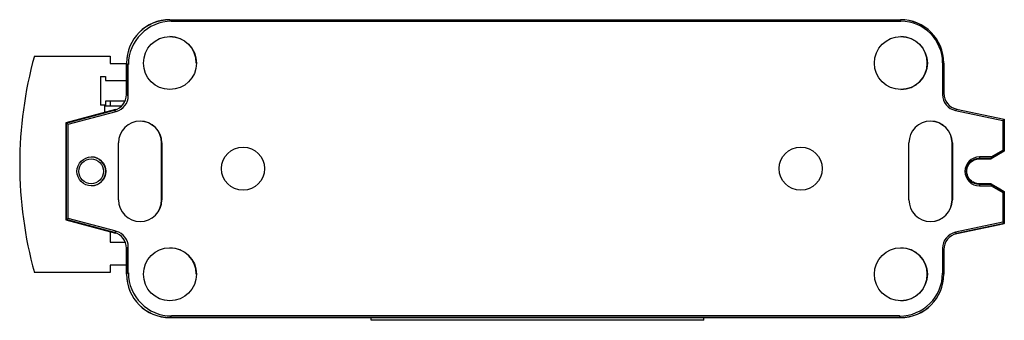
# Model space of a CAD drawing. Units: millimetres. Extents: x 24 to 206, y 136 to 191.
import ezdxf

# ---------------------------------------------------------------- set-up
doc = ezdxf.new("R2010")
doc.units = ezdxf.units.MM
doc.header["$LTSCALE"] = 21.192627
doc.layers.get('0').update_dxf_attribs({"linetype": 'CONTINUOUS'})

msp = doc.modelspace()

# ---------------------------------------------------------------- linework, layer by layer
at = {"color": 7, "linetype": 'CONTINUOUS'}
for p, q in [((52.12, 191.1), (187.1, 191.1)), ((52.14, 191.09), (52.47, 190.81)), ((52.14, 191.09), (187.09, 191.09)), ((187.09, 191.09), (187.18, 190.81)), ((52.47, 190.81), (187.18, 190.81)), ((27.12, 184.4), (41.12, 184.4)), ((41.12, 184.4), (41.12, 183)), ((41.12, 183), (44.12, 183)), ((44.09, 182.68), (44.09, 179.9)), ((44.12, 183.1), (44.12, 177.24)), ((44.14, 177.31), (44.14, 183.09)), ((44.14, 183.09), (44.47, 182.81)), ((44.47, 177.08), (44.47, 182.81)), ((195.09, 183.09), (194.86, 183.13)), ((194.86, 183.13), (194.86, 177.29)), ((195.09, 183.09), (195.09, 177.53)), ((195.1, 177.49), (195.1, 183.1)), ((39.33, 180.61), (39.33, 175.31)), ((39.33, 180.61), (40.24, 180.61)), ((39.39, 175.31), (39.39, 180.61)), ((40.24, 180.61), (40.24, 179.9)), ((44.1, 180.48), (44.1, 179.9)), ((40.24, 179.9), (44.12, 179.9)), ((44.14, 177.31), (44.47, 177.08)), ((195.09, 177.53), (194.86, 177.29)), ((40.24, 175.31), (39.33, 175.31)), ((40.12, 173.98), (40.12, 175.19)), ((40.12, 175.19), (43.27, 175.19)), ((40.24, 176.04), (40.24, 175.31)), ((43.8, 176.04), (40.24, 176.04)), ((41.12, 176.04), (41.12, 175.19)), ((197.46, 174.6), (197.23, 174.36)), ((197.46, 174.6), (206.23, 172.73)), ((42.09, 174.51), (32.93, 172.06)), ((41.92, 174.41), (32.99, 172.02)), ((33, 172.02), (41.92, 174.41)), ((33.34, 171.79), (42.25, 174.18)), ((41.92, 174.41), (42.25, 174.18)), ((197.23, 174.36), (205.99, 172.5)), ((32.93, 172.06), (32.92, 154.15)), ((32.93, 172.06), (32.99, 172.02)), ((32.99, 172.02), (32.99, 154.19)), ((33, 154.19), (33, 172.02)), ((33, 172.02), (33.34, 171.79)), ((33.34, 154.41), (33.34, 171.79)), ((206.23, 172.73), (205.99, 172.5)), ((205.99, 172.5), (205.99, 167.04)), ((206.23, 172.73), (206.23, 166.87)), ((206.26, 172.74), (206.25, 172.75)), ((206.26, 166.8), (206.26, 172.74)), ((42.66, 157.85), (42.66, 168.35)), ((50.62, 157.85), (50.62, 168.35)), ((50.62, 168.35), (50.67, 168.35)), ((50.67, 168.35), (50.67, 157.85)), ((188.65, 157.85), (188.65, 168.35)), ((196.62, 168.35), (196.67, 168.35)), ((196.62, 157.85), (196.62, 168.35)), ((196.67, 168.35), (196.67, 157.85)), ((201.66, 165.78), (201.61, 165.48)), ((203.81, 165.78), (201.66, 165.78)), ((203.81, 165.78), (205.99, 167.04)), ((203.81, 165.78), (203.83, 165.48)), ((206.23, 166.87), (203.83, 165.48)), ((206.26, 166.8), (203.84, 165.39)), ((206.23, 166.87), (205.99, 167.04)), ((203.83, 165.48), (201.61, 165.48)), ((201.63, 165.4), (203.84, 165.39)), ((201.61, 160.72), (203.83, 160.72)), ((201.61, 160.72), (201.66, 160.43)), ((203.84, 160.81), (201.63, 160.81)), ((201.66, 160.43), (203.81, 160.43)), ((203.83, 160.72), (203.81, 160.43)), ((203.81, 160.43), (205.99, 159.17)), ((203.83, 160.72), (206.23, 159.33)), ((203.84, 160.81), (205.42, 159.9)), ((205.42, 159.9), (206.27, 159.41)), ((206.23, 159.33), (205.99, 159.17)), ((205.99, 159.17), (205.99, 153.71)), ((206.23, 159.33), (206.23, 153.47)), ((206.26, 153.41), (206.27, 159.41)), ((50.67, 157.85), (50.62, 157.85)), ((196.67, 157.85), (196.62, 157.85)), ((32.99, 154.19), (32.92, 154.15)), ((32.92, 154.15), (42.09, 151.7)), ((32.99, 154.19), (41.92, 151.8)), ((33, 154.19), (33.34, 154.41)), ((41.92, 151.8), (33, 154.19)), ((42.25, 152.03), (33.34, 154.41)), ((205.99, 153.71), (197.23, 151.85)), ((206.23, 153.47), (197.46, 151.61)), ((205.42, 153.23), (197.48, 151.54)), ((206.26, 153.41), (205.42, 153.23)), ((206.23, 153.47), (205.99, 153.71)), ((41.12, 151.96), (41.12, 150)), ((41.92, 151.8), (42.25, 152.03)), ((197.46, 151.61), (197.23, 151.85)), ((197.48, 151.54), (197.24, 151.49)), ((41.12, 150), (43.85, 150)), ((44.14, 148.9), (44.47, 149.13)), ((44.47, 144.4), (44.47, 149.13)), ((44.12, 148.97), (44.12, 144.1)), ((44.14, 144.12), (44.14, 148.9)), ((195.09, 148.67), (194.86, 148.91)), ((194.86, 148.91), (194.86, 144.33)), ((195.09, 148.67), (195.09, 144.12)), ((195.1, 144.1), (195.1, 148.72)), ((41.12, 145.8), (41.12, 144.4)), ((44.12, 145.8), (41.12, 145.8)), ((41.12, 144.4), (27.12, 144.4)), ((44.14, 144.12), (44.47, 144.4)), ((195.09, 144.12), (194.86, 144.33)), ((52.14, 136.12), (52.47, 136.4)), ((186.92, 136.4), (52.47, 136.4)), ((187.09, 136.12), (186.92, 136.4)), ((187.1, 136.1), (52.12, 136.1)), ((52.14, 136.12), (187.09, 136.12)), ((89.35, 135.6), (89.35, 136.1)), ((150.77, 135.6), (89.35, 135.6)), ((150.77, 135.6), (150.77, 136.1))]:
    msp.add_line(p, q, dxfattribs=at)
for centre, radius in [((52.16, 183.1), 4.89), ((187.16, 183.1), 4.89), ((65.66, 163.6), 3.99), ((168.66, 163.6), 3.99), ((37.66, 163.1), 2.67), ((37.61, 163.1), 2.29), ((52.16, 144.1), 4.89), ((187.16, 144.1), 4.89)]:
    msp.add_circle(centre, radius, dxfattribs=at)
for centre, radius, start, end in [((52.13, 183.1), 8, 90.0043, 179.9963), ((187.09, 183.09), 8, 0.0037, 89.9957), ((187.18, 183.13), 7.68, 0.0037, 89.9957), ((52.14, 183.1), 4.89, 0.0003, 89.7394), ((187.14, 183.1), 4.89, 270.2613, 89.7394), ((99.41, 164.4), 75, 164.534, 195.466), ((46.66, 168.35), 4.01, 0.0004, 179.9997), ((46.62, 168.35), 4.01, 0.0003, 89.3638), ((192.66, 168.35), 4.01, 0.0004, 179.9997), ((192.61, 168.35), 4.01, 0.0003, 89.3638), ((37.62, 163.1), 2.67, 271.0156, 88.9852), ((201.66, 163.1), 2.67, 90.0007, 269.9993), ((201.61, 163.1), 2.38, 90.0014, 270.0001), ((46.66, 157.85), 4.01, 180.0004, 359.9998), ((46.62, 157.85), 4.01, 270.6377, 359.9996), ((192.66, 157.85), 4.01, 180.0004, 359.9998), ((192.61, 157.85), 4.01, 270.6377, 359.9996), ((197.86, 148.91), 3, 102.0027, 179.9948), ((198.09, 148.67), 3, 102.0071, 179.996), ((52.14, 144.1), 4.89, 0.0003, 89.7394), ((187.14, 144.1), 4.89, 270.2613, 89.7394), ((52.13, 144.1), 8, 180.0037, 269.9957), ((186.92, 144.33), 7.94, 270.0043, 359.9963), ((187.09, 144.12), 8, 270.0043, 359.9963)]:
    msp.add_arc(centre, radius, start, end, dxfattribs=at)
for centre, major_axis, ratio, start_param, end_param in [((52.15, 183.08), (-5.62, 5.7), 0.999351, -0.777536, 0.792203), ((187.1, 183.1), (0, 8), 1, -1.570731, -0.000075), ((52.48, 182.8), (-5.62, 5.7), 0.999351, -0.777536, 0.792203), ((41.14, 177.31), (2.3, -1.93), 0.999456, -0.609741, 0.698535), ((41.47, 177.08), (2.3, -1.93), 0.999456, -0.609741, 0.698535), ((197.86, 177.29), (2.25, 1.99), 0.999433, 2.419072, 3.779645), ((198.09, 177.53), (2.25, 1.99), 0.999433, 2.419072, 3.779645), ((41.14, 148.9), (2.3, 1.93), 0.999456, -0.698535, 0.609741), ((41.47, 149.13), (2.3, 1.93), 0.999456, -0.698535, 0.609741), ((52.15, 144.13), (5.62, 5.7), 0.999351, -3.933795, -2.364056), ((52.48, 144.4), (5.62, 5.7), 0.999351, -3.933795, -2.364056), ((187.1, 144.1), (0, 8), 1, -3.141518, -1.570861)]:
    msp.add_ellipse(centre, major_axis=major_axis, ratio=ratio, start_param=start_param, end_param=end_param, dxfattribs=at)
for points, knots in [([(206.23, 166.87), (206.23, 166.87), (206.25, 166.84), (206.26, 166.82), (206.26, 166.8)], [0, 0, 0, 0, 0.192323, 1, 1, 1, 1]), ([(199.34, 163.1), (199.34, 163.4), (199.45, 164), (199.96, 164.76), (200.72, 165.28), (201.33, 165.4), (201.63, 165.4)], [0, 0, 0, 0, 0.250005, 0.499982, 0.749971, 1, 1, 1, 1]), ([(201.63, 165.39), (201.63, 165.4), (201.62, 165.43), (201.62, 165.46), (201.61, 165.48)], [0, 0, 0, 0, 0.308537, 1, 1, 1, 1]), ([(203.84, 165.39), (203.83, 165.4), (203.83, 165.43), (203.83, 165.46), (203.83, 165.48)], [0, 0, 0, 0, 0.309578, 1, 1, 1, 1]), ([(201.63, 160.81), (201.33, 160.81), (200.73, 160.93), (199.97, 161.44), (199.46, 162.2), (199.34, 162.8), (199.34, 163.1)], [0, 0, 0, 0, 0.250029, 0.500019, 0.749997, 1, 1, 1, 1]), ([(201.63, 160.81), (201.63, 160.81), (201.62, 160.78), (201.61, 160.75), (201.61, 160.72)], [0, 0, 0, 0, 0.191406, 1, 1, 1, 1]), ([(203.84, 160.81), (203.83, 160.81), (203.83, 160.78), (203.83, 160.75), (203.83, 160.72)], [0, 0, 0, 0, 0.190136, 1, 1, 1, 1]), ([(206.27, 159.41), (206.26, 159.4), (206.25, 159.38), (206.24, 159.36), (206.23, 159.34)], [0, 0, 0, 0, 0.192489, 1, 1, 1, 1])]:
    msp.add_open_spline(points, degree=3, knots=knots, dxfattribs=at)

doc.saveas('drawing.dxf')
